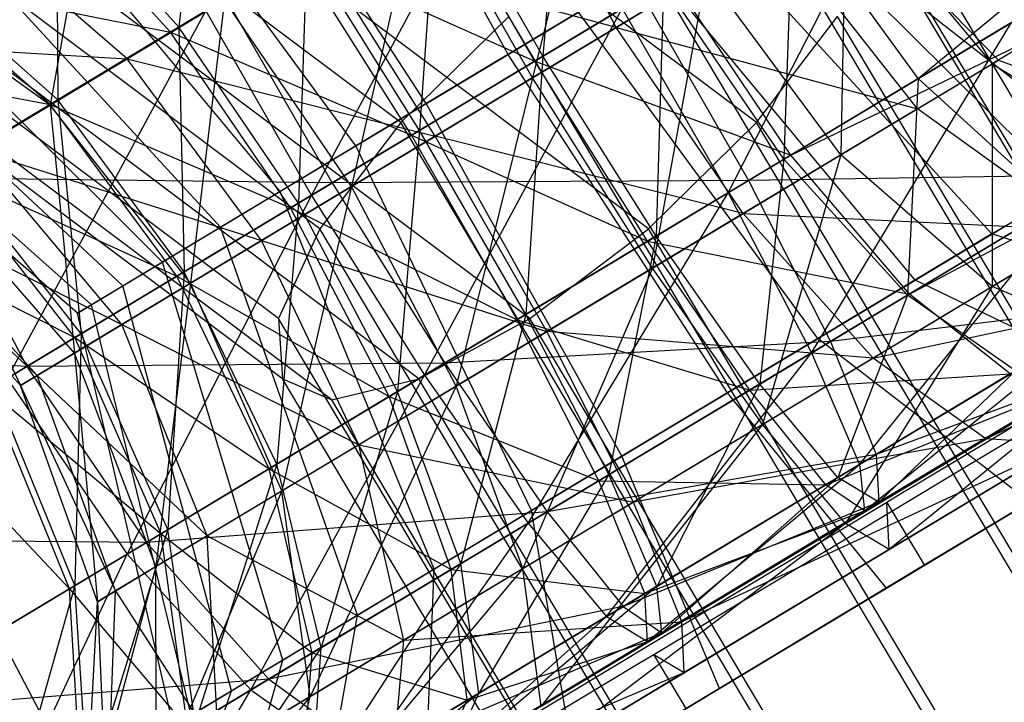
# Model space of a CAD drawing. Extents: x -3570 to 6580, y -3510 to 3510.
# Drawn here: x -1979 to -1964, y 18 to 28 of the extents above; entities that cross this region are included whole.
import ezdxf

# ---------------------------------------------------------------- set-up
doc = ezdxf.new("R2010")
doc.units = 0

msp = doc.modelspace()

# ---------------------------------------------------------------- linework, layer by layer
at = {"color": 0}
for p, q in [((-1964.8897, 27.19166, 444.618481), (-1948.147982, 41.045935, 457.839928)), ((-1965.026839, 23.892152, 468.092697), (-1933.164452, 40.887404, 459.181241)), ((-1945.123795, 39.068214, 458.005323), (-1966.843505, 26.017696, 466.305278)), ((-1964.8897, 27.19166, 444.618481), (-1945.123795, 39.068214, 458.005323)), ((-1966.843505, 26.017696, 466.305278), (-1939.862279, 39.012546, 458.47633)), ((-1939.862279, 39.012546, 458.47633), (-1965.026839, 23.892152, 468.092697)), ((-1972.813182, 26.516504, 467.006026), (-1983.653056, 34.645482, 461.482834)), ((-1967.365296, 26.516504, 456.313947), (-1978.20517, 34.645482, 450.790755)), ((-1971.171855, 27.561787, 447.997172), (-1974.170865, 32.959964, 446.002836)), ((-1974.052462, 24.892916, 465.861989), (-1984.228618, 32.524162, 460.676978)), ((-1969.019271, 24.892916, 455.983797), (-1979.195427, 32.524162, 450.798786)), ((-1972.426232, 26.808081, 461.920478), (-1975.78459, 31.99034, 463.914815)), ((-1969.625276, 31.92581, 447.029974), (-1970.795736, 27.204465, 446.680744)), ((-1970.298115, 31.531628, 443.605633), (-1970.637647, 27.532781, 443.78263)), ((-1975.817732, 31.432214, 441.277068), (-1976.213949, 27.977037, 443.560461)), ((-1973.503184, 26.160983, 448.247087), (-1977.170061, 31.157865, 446.324345)), ((-1974.181959, 25.403143, 483.123697), (-1971.149645, 31.019977, 482.512606)), ((-1969.515136, 27.973927, 462.939733), (-1971.118954, 31.028317, 463.609475)), ((-1967.799004, 25.443574, 482.512606), (-1965.000756, 30.919767, 482.1688)), ((-1957.90717, 16.646729, 467.86706), (-1966.309018, 30.759145, 463.586105)), ((-1974.688377, 23.516504, 464.078235), (-1984.301859, 30.725794, 459.179921)), ((-1970.83614, 23.516504, 456.517794), (-1980.449622, 30.725794, 451.61948)), ((-1977.499908, 30.600601, 444.400914), (-1978.182257, 26.784257, 447.94727)), ((-1972.254715, 30.355984, 443.136037), (-1972.525934, 26.398184, 443.768212)), ((-1970.637647, 27.532781, 443.78263), (-1972.254715, 30.355984, 443.136037)), ((-1959.325544, 16.471949, 469.721337), (-1967.639178, 30.436193, 465.485329)), ((-1957.240728, 16.471949, 465.629655), (-1965.554362, 30.436193, 461.393647)), ((-1974.662078, 25.464649, 461.110545), (-1978.660948, 30.26205, 462.872856)), ((-1972.50702, 30.194283, 445.986064), (-1973.567913, 25.538773, 446.977917)), ((-1970.795736, 27.204465, 446.680744), (-1972.50702, 30.194283, 445.986064)), ((-1970.76313, 27.457383, 466.149438), (-1972.387458, 30.276225, 466.796866)), ((-1976.213949, 27.977037, 443.560461), (-1978.084958, 30.069927, 441.785222)), ((-1978.084958, 30.069927, 441.785222), (-1978.064432, 26.865155, 444.438171)), ((-1961.872185, 25.949428, 459.305553), (-1967.067338, 30.028029, 459.058297)), ((-1965.996754, 30.087984, 449.720564), (-1966.077538, 26.021383, 447.029974)), ((-1965.996754, 30.087984, 449.720564), (-1963.75758, 27.415354, 449.28098)), ((-1976.34159, 27.900342, 466.312017), (-1978.232479, 29.981288, 468.080221)), ((-1967.136035, 29.986752, 450.553582), (-1962.621518, 25.499183, 449.291593)), ((-1966.813033, 29.830841, 445.19866), (-1966.947474, 25.955225, 443.605633)), ((-1964.8897, 27.19166, 444.618481), (-1966.813033, 29.830841, 445.19866)), ((-1975.575074, 24.916066, 449.518803), (-1979.835494, 29.556311, 447.960376)), ((-1974.624115, 22.596815, 461.926326), (-1983.861631, 29.524162, 457.219576)), ((-1972.539299, 22.596815, 457.834644), (-1981.776816, 29.524162, 453.127895)), ((-1977.005511, 27.491317, 462.887676), (-1979.322908, 29.505233, 464.635798)), ((-1967.051458, 29.454254, 461.427539), (-1969.515136, 27.973927, 462.939733)), ((-1961.279916, 15.974217, 470.910187), (-1969.342338, 29.516504, 466.802178)), ((-1963.762593, 24.813556, 461.957274), (-1968.023014, 29.453801, 460.398847)), ((-1964.900792, 26.728443, 461.97038), (-1967.051458, 29.454254, 461.427539)), ((-1957.427679, 15.974217, 463.349746), (-1965.4901, 29.516504, 459.241737)), ((-1973.869459, 22.273864, 459.733868), (-1982.974954, 29.102205, 455.094387)), ((-1974.123767, 29.222844, 463.931586), (-1977.005511, 27.491317, 462.887676)), ((-1976.213949, 27.977037, 443.560461), (-1974.252248, 29.155746, 443.120785)), ((-1974.252248, 29.155746, 443.120785), (-1974.380349, 25.283939, 444.183842)), ((-1972.525934, 26.398184, 443.768212), (-1974.252248, 29.155746, 443.120785)), ((-1972.287313, 26.308235, 463.236907), (-1974.123767, 29.222844, 463.931586)), ((-1969.515136, 27.973927, 462.939733), (-1974.123767, 29.222844, 463.931586)), ((-1974.38499, 29.075986, 466.781613), (-1976.34159, 27.900342, 466.312017)), ((-1972.651417, 26.322786, 466.13502), (-1974.38499, 29.075986, 466.781613)), ((-1974.38499, 29.075986, 466.781613), (-1970.76313, 27.457383, 466.149438)), ((-1976.462052, 24.383115, 459.364068), (-1980.976569, 28.870684, 460.626058)), ((-1971.171855, 27.561787, 447.997172), (-1968.936009, 28.905218, 448.807105)), ((-1970.795736, 27.204465, 446.680744), (-1968.137099, 28.801935, 447.643833)), ((-1968.137099, 28.801935, 447.643833), (-1968.959283, 24.289856, 445.986064)), ((-1964.937139, 24.107818, 447.044794), (-1968.936009, 28.905218, 448.807105)), ((-1966.077538, 26.021383, 447.029974), (-1968.137099, 28.801935, 447.643833)), ((-1978.182067, 26.794472, 465.406125), (-1980.359601, 28.703184, 467.033241)), ((-1980.359601, 28.703184, 467.033241), (-1976.34159, 27.900342, 466.312017)), ((-1978.064432, 26.865155, 444.438171), (-1980.223645, 28.784875, 442.79963)), ((-1968.658022, 28.72226, 465.67762), (-1970.76313, 27.457383, 466.149438)), ((-1966.843505, 26.017696, 466.305278), (-1968.658022, 28.72226, 465.67762)), ((-1978.182257, 26.784257, 447.94727), (-1980.759097, 28.642283, 446.40139)), ((-1970.637647, 27.532781, 443.78263), (-1968.788055, 28.644128, 444.226544)), ((-1968.788055, 28.644128, 444.226544), (-1968.904074, 24.779581, 443.136037)), ((-1966.947474, 25.955225, 443.605633), (-1968.788055, 28.644128, 444.226544)), ((-1964.727666, 28.562101, 460.195236), (-1963.661725, 27.47295, 460.23231)), ((-1977.072097, 24.016564, 451.618714), (-1981.761376, 28.399125, 450.661857)), ((-1980.056043, 25.668474, 428.42842), (-1975.49006, 28.411993, 427.405045)), ((-1978.182257, 26.784257, 447.94727), (-1975.511832, 28.38881, 446.308176)), ((-1975.511832, 28.38881, 446.308176), (-1976.031591, 24.058446, 448.490111)), ((-1973.567913, 25.538773, 446.977917), (-1975.511832, 28.38881, 446.308176)), ((-1975.49006, 28.411993, 427.405045), (-1973.865733, 25.593151, 426.757617)), ((-1973.865733, 25.593151, 426.757617), (-1969.107105, 28.452424, 426.793953)), ((-1969.107105, 28.452424, 426.793953), (-1967.490037, 25.62922, 427.440546)), ((-1967.490037, 25.62922, 427.440546), (-1962.935928, 28.365605, 428.533559)), ((-1975.799027, 28.226347, 482.477104), (-1980.353136, 25.489962, 481.384091)), ((-1978.843075, 22.602462, 482.005002), (-1975.799027, 28.226347, 482.477104)), ((-1975.799027, 28.226347, 482.477104), (-1974.181959, 25.403143, 483.123697)), ((-1969.423331, 28.262416, 483.160033), (-1974.181959, 25.403143, 483.123697)), ((-1972.448386, 22.649944, 482.477104), (-1969.423331, 28.262416, 483.160033)), ((-1970.094903, 28.208885, 461.670563), (-1972.426232, 26.808081, 461.920478)), ((-1966.428026, 23.212002, 463.593305), (-1970.094903, 28.208885, 461.670563)), ((-1969.423331, 28.262416, 483.160033), (-1967.799004, 25.443574, 482.512606)), ((-1971.159206, 28.140093, 467.336176), (-1972.813182, 26.516504, 467.006026)), ((-1963.472751, 15.229308, 471.252621), (-1971.159206, 28.140093, 467.336176)), ((-1963.464632, 28.047927, 481.541142), (-1967.799004, 25.443574, 482.512606)), ((-1967.365296, 26.516504, 456.313947), (-1966.126016, 28.140093, 457.457984)), ((-1966.523952, 22.992596, 480.668889), (-1963.464632, 28.047927, 481.541142)), ((-1958.439561, 15.229308, 461.374428), (-1966.126016, 28.140093, 457.457984)), ((-1977.552126, 23.728133, 456.946933), (-1982.378921, 28.028066, 457.516475)), ((-1976.34159, 27.900342, 466.312017), (-1978.182067, 26.794472, 465.406125)), ((-1978.064432, 26.865155, 444.438171), (-1976.213949, 27.977037, 443.560461)), ((-1974.50101, 25.211439, 465.691107), (-1976.34159, 27.900342, 466.312017)), ((-1976.34159, 27.900342, 466.312017), (-1972.651417, 26.322786, 466.13502)), ((-1974.380349, 25.283939, 444.183842), (-1976.213949, 27.977037, 443.560461)), ((-1976.213949, 27.977037, 443.560461), (-1976.129628, 24.232866, 445.01355)), ((-1969.515136, 27.973927, 462.939733), (-1972.287313, 26.308235, 463.236907)), ((-1967.571217, 25.12389, 463.609475), (-1969.515136, 27.973927, 462.939733)), ((-1969.515136, 27.973927, 462.939733), (-1964.900792, 26.728443, 461.97038)), ((-1962.85534, 27.957475, 451.281613), (-1963.75758, 27.415354, 449.28098)), ((-1977.766345, 23.599417, 454.227126), (-1982.654509, 27.862476, 454.017513)), ((-1982.15436, 27.803924, 461.8885), (-1977.005511, 27.491317, 462.887676)), ((-1982.270769, 27.554839, 465.522247), (-1978.182067, 26.794472, 465.406125)), ((-1977.005511, 27.491317, 462.887676), (-1979.325469, 26.097346, 460.63667)), ((-1974.94595, 24.710765, 462.273817), (-1977.005511, 27.491317, 462.887676)), ((-1977.005511, 27.491317, 462.887676), (-1972.287313, 26.308235, 463.236907)), ((-1973.503184, 26.160983, 448.247087), (-1971.171855, 27.561787, 447.997172)), ((-1970.76313, 27.457383, 466.149438), (-1972.651417, 26.322786, 466.13502)), ((-1972.525934, 26.398184, 443.768212), (-1970.637647, 27.532781, 443.78263)), ((-1967.813498, 22.379527, 446.002836), (-1971.171855, 27.561787, 447.997172)), ((-1970.637647, 27.532781, 443.78263), (-1970.901607, 23.579342, 443.120785)), ((-1969.036817, 24.699821, 466.796866), (-1970.76313, 27.457383, 466.149438)), ((-1970.76313, 27.457383, 466.149438), (-1966.843505, 26.017696, 466.305278)), ((-1968.904074, 24.779581, 443.136037), (-1970.637647, 27.532781, 443.78263)), ((-1964.900792, 26.728443, 461.97038), (-1963.661725, 27.47295, 460.23231)), ((-1963.661725, 27.47295, 460.23231), (-1960.620618, 26.343916, 460.445172)), ((-1966.077538, 26.021383, 447.029974), (-1963.75758, 27.415354, 449.28098)), ((-1963.75758, 27.415354, 449.28098), (-1963.760142, 24.007467, 445.281852)), ((-1963.75758, 27.415354, 449.28098), (-1960.928689, 25.708776, 448.029151)), ((-1973.567913, 25.538773, 446.977917), (-1970.795736, 27.204465, 446.680744)), ((-1970.795736, 27.204465, 446.680744), (-1971.964095, 22.484383, 446.308176)), ((-1968.959283, 24.289856, 445.986064), (-1970.795736, 27.204465, 446.680744)), ((-1966.947474, 25.955225, 443.605633), (-1964.8897, 27.19166, 444.618481)), ((-1964.8897, 27.19166, 444.618481), (-1965.056585, 23.874279, 441.837429)), ((-1962.763151, 25.252313, 442.96627), (-1964.8897, 27.19166, 444.618481)), ((-1979.732583, 25.862828, 445.720183), (-1978.064432, 26.865155, 444.438171)), ((-1976.129628, 24.232866, 445.01355), (-1978.064432, 26.865155, 444.438171)), ((-1978.064432, 26.865155, 444.438171), (-1977.706547, 23.285357, 446.225448)), ((-1980.111745, 25.624903, 450.65381), (-1978.182257, 26.784257, 447.94727)), ((-1978.182067, 26.794472, 465.406125), (-1979.835691, 25.800875, 464.098749)), ((-1976.031591, 24.058446, 448.490111), (-1978.182257, 26.784257, 447.94727)), ((-1978.182257, 26.784257, 447.94727), (-1977.811697, 22.988851, 450.987109)), ((-1976.24083, 24.166049, 464.834758), (-1978.182067, 26.794472, 465.406125)), ((-1978.182067, 26.794472, 465.406125), (-1974.50101, 25.211439, 465.691107)), ((-1972.426232, 26.808081, 461.920478), (-1974.662078, 25.464649, 461.110545)), ((-1969.427222, 21.409904, 463.914815), (-1972.426232, 26.808081, 461.920478)), ((-1964.900792, 26.728443, 461.97038), (-1967.571217, 25.12389, 463.609475)), ((-1962.323952, 24.870417, 463.51626), (-1964.900792, 26.728443, 461.97038)), ((-1974.380349, 25.283939, 444.183842), (-1972.525934, 26.398184, 443.768212)), ((-1972.813182, 26.516504, 467.006026), (-1974.052462, 24.892916, 465.861989)), ((-1972.525934, 26.398184, 443.768212), (-1972.863308, 22.400633, 443.560461)), ((-1965.570209, 14.350629, 470.696504), (-1972.813182, 26.516504, 467.006026)), ((-1970.901607, 23.579342, 443.120785), (-1972.525934, 26.398184, 443.768212)), ((-1969.019271, 24.892916, 455.983797), (-1967.365296, 26.516504, 456.313947)), ((-1960.122323, 14.350629, 460.004426), (-1967.365296, 26.516504, 456.313947)), ((-1972.287313, 26.308235, 463.236907), (-1974.94595, 24.710765, 462.273817)), ((-1972.651417, 26.322786, 466.13502), (-1974.50101, 25.211439, 465.691107)), ((-1971.034349, 23.499583, 466.781613), (-1972.651417, 26.322786, 466.13502)), ((-1972.651417, 26.322786, 466.13502), (-1969.036817, 24.699821, 466.796866)), ((-1970.576029, 23.318417, 463.931586), (-1972.287313, 26.308235, 463.236907)), ((-1967.571217, 25.12389, 463.609475), (-1972.287313, 26.308235, 463.236907)), ((-1977.086295, 23.424716, 460.197086), (-1979.325469, 26.097346, 460.63667)), ((-1979.325469, 26.097346, 460.63667), (-1974.94595, 24.710765, 462.273817)), ((-1975.575074, 24.916066, 449.518803), (-1973.503184, 26.160983, 448.247087)), ((-1970.812693, 20.577429, 446.324345), (-1973.503184, 26.160983, 448.247087)), ((-1966.843505, 26.017696, 466.305278), (-1969.036817, 24.699821, 466.796866)), ((-1968.959283, 24.289856, 445.986064), (-1966.077538, 26.021383, 447.029974)), ((-1968.904074, 24.779581, 443.136037), (-1966.947474, 25.955225, 443.605633)), ((-1966.947474, 25.955225, 443.605633), (-1967.317916, 22.515535, 441.294696)), ((-1966.077538, 26.021383, 447.029974), (-1967.277242, 21.89418, 444.007785)), ((-1965.056585, 23.874279, 441.837429), (-1966.947474, 25.955225, 443.605633)), ((-1965.026839, 23.892152, 468.092697), (-1966.843505, 26.017696, 466.305278)), ((-1963.760142, 24.007467, 445.281852), (-1966.077538, 26.021383, 447.029974)), ((-1963.762593, 24.813556, 461.957274), (-1961.872185, 25.949428, 459.305553)), ((-1977.804016, 23.226792, 463.598882), (-1979.835691, 25.800875, 464.098749)), ((-1979.835691, 25.800875, 464.098749), (-1976.24083, 24.166049, 464.834758)), ((-1977.706547, 23.285357, 446.225448), (-1979.732583, 25.862828, 445.720183)), ((-1980.056043, 25.668474, 428.42842), (-1978.539001, 22.785168, 427.805039)), ((-1973.865733, 25.593151, 426.757617), (-1980.056043, 25.668474, 428.42842)), ((-1967.490037, 25.62922, 427.440546), (-1973.865733, 25.593151, 426.757617)), ((-1972.139419, 22.835589, 427.405045), (-1967.490037, 25.62922, 427.440546)), ((-1961.986281, 25.719104, 430.301763), (-1967.490037, 25.62922, 427.440546)), ((-1967.490037, 25.62922, 427.440546), (-1966.235659, 23.16582, 429.281887)), ((-1966.235659, 23.16582, 429.281887), (-1961.986281, 25.719104, 430.301763)), ((-1963.760142, 24.007467, 445.281852), (-1960.928689, 25.708776, 448.029151)), ((-1977.811697, 22.988851, 450.987109), (-1980.111745, 25.624903, 450.65381)), ((-1980.111745, 25.624903, 450.65381), (-1978.637225, 22.492823, 454.088764)), ((-1978.539001, 22.785168, 427.805039), (-1973.865733, 25.593151, 426.757617)), ((-1976.031591, 24.058446, 448.490111), (-1973.567913, 25.538773, 446.977917)), ((-1973.567913, 25.538773, 446.977917), (-1974.634519, 20.87983, 447.94727)), ((-1973.865733, 25.593151, 426.757617), (-1972.139419, 22.835589, 427.405045)), ((-1971.964095, 22.484383, 446.308176), (-1973.567913, 25.538773, 446.977917)), ((-1964.937139, 24.107818, 447.044794), (-1962.621518, 25.499183, 449.291593)), ((-1974.181959, 25.403143, 483.123697), (-1978.843075, 22.602462, 482.005002)), ((-1977.002495, 19.913559, 481.384091), (-1974.181959, 25.403143, 483.123697)), ((-1974.662078, 25.464649, 461.110545), (-1976.462052, 24.383115, 459.364068)), ((-1972.30358, 19.681613, 462.872856), (-1974.662078, 25.464649, 461.110545)), ((-1974.181959, 25.403143, 483.123697), (-1972.448386, 22.649944, 482.477104)), ((-1967.799004, 25.443574, 482.512606), (-1972.448386, 22.649944, 482.477104)), ((-1970.862228, 20.385897, 480.635763), (-1967.799004, 25.443574, 482.512606)), ((-1967.799004, 25.443574, 482.512606), (-1966.523952, 22.992596, 480.668889)), ((-1962.440762, 25.446024, 479.753722), (-1966.523952, 22.992596, 480.668889)), ((-1965.79229, 21.282621, 477.909572), (-1962.440762, 25.446024, 479.753722)), ((-1978.382498, 22.645878, 457.322878), (-1980.730447, 25.25315, 457.521264)), ((-1980.730447, 25.25315, 457.521264), (-1977.086295, 23.424716, 460.197086)), ((-1974.50101, 25.211439, 465.691107), (-1976.24083, 24.166049, 464.834758)), ((-1976.129628, 24.232866, 445.01355), (-1974.380349, 25.283939, 444.183842)), ((-1974.380349, 25.283939, 444.183842), (-1974.71379, 21.288751, 444.438171)), ((-1972.990949, 22.323939, 466.312017), (-1974.50101, 25.211439, 465.691107)), ((-1974.50101, 25.211439, 465.691107), (-1971.034349, 23.499583, 466.781613)), ((-1972.863308, 22.400633, 443.560461), (-1974.380349, 25.283939, 444.183842)), ((-1965.056585, 23.874279, 441.837429), (-1962.763151, 25.252313, 442.96627)), ((-1978.637225, 22.492823, 454.088764), (-1981.006551, 25.08725, 454.01575)), ((-1981.006551, 25.08725, 454.01575), (-1978.382498, 22.645878, 457.322878)), ((-1967.571217, 25.12389, 463.609475), (-1970.576029, 23.318417, 463.931586)), ((-1965.583141, 22.912099, 465.516736), (-1967.571217, 25.12389, 463.609475)), ((-1967.571217, 25.12389, 463.609475), (-1962.323952, 24.870417, 463.51626)), ((-1981.238915, 24.957733, 462.44013), (-1977.804016, 23.226792, 463.598882)), ((-1977.072097, 24.016564, 451.618714), (-1975.575074, 24.916066, 449.518803)), ((-1973.478126, 18.975875, 447.960376), (-1975.575074, 24.916066, 449.518803)), ((-1974.052462, 24.892916, 465.861989), (-1974.688377, 23.516504, 464.078235)), ((-1967.252971, 13.471949, 469.326502), (-1974.052462, 24.892916, 465.861989)), ((-1970.83614, 23.516504, 456.517794), (-1969.019271, 24.892916, 455.983797)), ((-1962.219781, 13.471949, 459.44831), (-1969.019271, 24.892916, 455.983797)), ((-1970.901607, 23.579342, 443.120785), (-1968.904074, 24.779581, 443.136037)), ((-1968.904074, 24.779581, 443.136037), (-1969.626554, 21.128365, 441.277068)), ((-1967.317916, 22.515535, 441.294696), (-1968.904074, 24.779581, 443.136037)), ((-1963.762593, 24.813556, 461.957274), (-1966.428026, 23.212002, 463.593305)), ((-1962.323952, 24.870417, 463.51626), (-1965.583141, 22.912099, 465.516736)), ((-1958.966036, 23.245672, 466.037291), (-1963.762593, 24.813556, 461.957274)), ((-1974.94595, 24.710765, 462.273817), (-1977.086295, 23.424716, 460.197086)), ((-1973.457774, 21.58689, 462.887676), (-1974.94595, 24.710765, 462.273817)), ((-1974.94595, 24.710765, 462.273817), (-1970.576029, 23.318417, 463.931586)), ((-1969.036817, 24.699821, 466.796866), (-1971.034349, 23.499583, 466.781613)), ((-1967.471332, 22.423353, 468.640582), (-1969.036817, 24.699821, 466.796866)), ((-1969.036817, 24.699821, 466.796866), (-1965.026839, 23.892152, 468.092697)), ((-1958.872681, 24.608783, 436.676447), (-1964.958735, 20.951912, 434.471778)), ((-1963.853575, 21.675277, 468.371154), (-1957.466107, 24.714014, 468.558879)), ((-1976.462052, 24.383115, 459.364068), (-1977.552126, 23.728133, 456.946933)), ((-1974.619202, 18.290248, 460.626058), (-1976.462052, 24.383115, 459.364068)), ((-1971.964095, 22.484383, 446.308176), (-1968.959283, 24.289856, 445.986064)), ((-1968.959283, 24.289856, 445.986064), (-1970.944544, 19.690643, 444.400914)), ((-1967.277242, 21.89418, 444.007785), (-1968.959283, 24.289856, 445.986064)), ((-1976.24083, 24.166049, 464.834758), (-1977.804016, 23.226792, 463.598882)), ((-1977.706547, 23.285357, 446.225448), (-1976.129628, 24.232866, 445.01355)), ((-1976.129628, 24.232866, 445.01355), (-1976.381942, 20.286425, 445.720183)), ((-1974.831425, 21.218069, 465.406125), (-1976.24083, 24.166049, 464.834758)), ((-1976.24083, 24.166049, 464.834758), (-1972.990949, 22.323939, 466.312017)), ((-1974.71379, 21.288751, 444.438171), (-1976.129628, 24.232866, 445.01355)), ((-1965.583141, 22.912099, 465.516736), (-1959.713238, 24.163043, 465.829834)), ((-1959.713238, 24.163043, 465.829834), (-1963.853575, 21.675277, 468.371154)), ((-1977.811697, 22.988851, 450.987109), (-1976.031591, 24.058446, 448.490111)), ((-1977.766345, 23.599417, 454.227126), (-1977.072097, 24.016564, 451.618714)), ((-1975.404008, 17.818688, 450.661857), (-1977.072097, 24.016564, 451.618714)), ((-1976.031591, 24.058446, 448.490111), (-1976.564007, 19.720476, 450.65381)), ((-1974.634519, 20.87983, 447.94727), (-1976.031591, 24.058446, 448.490111)), ((-1967.813498, 22.379527, 446.002836), (-1964.937139, 24.107818, 447.044794)), ((-1967.277242, 21.89418, 444.007785), (-1963.760142, 24.007467, 445.281852)), ((-1963.760142, 24.007467, 445.281852), (-1966.005691, 20.382156, 441.047081)), ((-1960.825329, 22.128496, 442.431005), (-1964.937139, 24.107818, 447.044794)), ((-1961.537713, 23.066788, 442.665603), (-1963.760142, 24.007467, 445.281852)), ((-1965.026839, 23.892152, 468.092697), (-1967.471332, 22.423353, 468.640582)), ((-1967.317916, 22.515535, 441.294696), (-1965.056585, 23.874279, 441.837429)), ((-1965.056585, 23.874279, 441.837429), (-1966.120651, 21.085322, 438.538934)), ((-1963.403258, 22.718096, 439.191125), (-1965.056585, 23.874279, 441.837429)), ((-1963.484595, 22.669224, 470.767759), (-1965.026839, 23.892152, 468.092697)), ((-1977.552126, 23.728133, 456.946933), (-1977.766345, 23.599417, 454.227126)), ((-1976.021554, 17.44763, 457.516475), (-1977.552126, 23.728133, 456.946933)), ((-1961.741622, 23.716508, 432.948067), (-1966.235659, 23.16582, 429.281887)), ((-1965.534938, 21.437254, 432.037649), (-1961.741622, 23.716508, 432.948067)), ((-1976.297141, 17.28204, 454.017513), (-1977.766345, 23.599417, 454.227126)), ((-1972.863308, 22.400633, 443.560461), (-1970.901607, 23.579342, 443.120785)), ((-1970.901607, 23.579342, 443.120785), (-1971.893781, 19.766078, 441.785222)), ((-1969.626554, 21.128365, 441.277068), (-1970.901607, 23.579342, 443.120785)), ((-1964.79794, 19.746871, 434.32186), (-1958.298033, 23.652408, 436.676447)), ((-1958.284988, 23.654888, 436.686809), (-1964.797136, 19.741994, 434.327788)), ((-1977.086295, 23.424716, 460.197086), (-1978.382498, 22.645878, 457.322878)), ((-1975.777731, 20.192919, 460.63667), (-1977.086295, 23.424716, 460.197086)), ((-1977.086295, 23.424716, 460.197086), (-1973.457774, 21.58689, 462.887676)), ((-1968.264853, 12.72704, 467.351184), (-1974.688377, 23.516504, 464.078235)), ((-1974.688377, 23.516504, 464.078235), (-1974.624115, 22.596815, 461.926326)), ((-1971.034349, 23.499583, 466.781613), (-1972.990949, 22.323939, 466.312017)), ((-1972.539299, 22.596815, 457.834644), (-1970.83614, 23.516504, 456.517794)), ((-1969.779971, 21.036183, 468.622954), (-1971.034349, 23.499583, 466.781613)), ((-1971.034349, 23.499583, 466.781613), (-1967.471332, 22.423353, 468.640582)), ((-1964.412616, 12.72704, 459.790743), (-1970.83614, 23.516504, 456.517794)), ((-1962.08502, 23.510174, 477.078661), (-1965.79229, 21.282621, 477.909572)), ((-1965.715407, 20.573977, 474.654736), (-1962.08502, 23.510174, 477.078661)), ((-1977.804016, 23.226792, 463.598882), (-1979.130497, 22.429762, 462.030974)), ((-1979.050507, 22.477825, 447.772965), (-1977.706547, 23.285357, 446.225448)), ((-1976.485049, 20.224471, 464.098749), (-1977.804016, 23.226792, 463.598882)), ((-1977.804016, 23.226792, 463.598882), (-1974.831425, 21.218069, 465.406125)), ((-1977.706547, 23.285357, 446.225448), (-1977.803655, 19.432173, 447.357231)), ((-1976.381942, 20.286425, 445.720183), (-1977.706547, 23.285357, 446.225448)), ((-1970.576029, 23.318417, 463.931586), (-1973.457774, 21.58689, 462.887676)), ((-1969.250443, 20.708562, 465.909865), (-1970.576029, 23.318417, 463.931586)), ((-1965.583141, 22.912099, 465.516736), (-1970.576029, 23.318417, 463.931586)), ((-1965.33821, 19.983977, 437.554692), (-1959.748596, 23.342556, 439.579526)), ((-1978.539001, 22.785168, 427.805039), (-1984.363157, 23.080499, 430.471343)), ((-1966.235659, 23.16582, 429.281887), (-1972.139419, 22.835589, 427.405045)), ((-1970.573935, 20.559121, 429.248761), (-1966.235659, 23.16582, 429.281887)), ((-1966.428026, 23.212002, 463.593305), (-1969.427222, 21.409904, 463.914815)), ((-1963.185386, 20.710431, 468.627109), (-1966.428026, 23.212002, 463.593305)), ((-1966.235659, 23.16582, 429.281887), (-1965.534938, 21.437254, 432.037649)), ((-1966.005691, 20.382156, 441.047081), (-1961.537713, 23.066788, 442.665603)), ((-1961.537713, 23.066788, 442.665603), (-1965.33821, 19.983977, 437.554692)), ((-1978.637225, 22.492823, 454.088764), (-1977.811697, 22.988851, 450.987109)), ((-1976.564007, 19.720476, 450.65381), (-1977.811697, 22.988851, 450.987109)), ((-1977.811697, 22.988851, 450.987109), (-1977.458813, 19.182823, 454.01575)), ((-1966.523952, 22.992596, 480.668889), (-1970.862228, 20.385897, 480.635763)), ((-1969.664963, 18.955684, 477.880001), (-1966.523952, 22.992596, 480.668889)), ((-1966.523952, 22.992596, 480.668889), (-1965.79229, 21.282621, 477.909572)), ((-1982.947319, 20.136384, 429.895964), (-1978.539001, 22.785168, 427.805039)), ((-1972.139419, 22.835589, 427.405045), (-1978.539001, 22.785168, 427.805039)), ((-1978.539001, 22.785168, 427.805039), (-1976.705402, 20.092071, 428.42842)), ((-1976.705402, 20.092071, 428.42842), (-1972.139419, 22.835589, 427.405045)), ((-1972.139419, 22.835589, 427.405045), (-1970.573935, 20.559121, 429.248761)), ((-1965.583141, 22.912099, 465.516736), (-1969.250443, 20.708562, 465.909865)), ((-1963.853575, 21.675277, 468.371154), (-1965.583141, 22.912099, 465.516736)), ((-1978.382498, 22.645878, 457.322878), (-1978.637225, 22.492823, 454.088764)), ((-1977.18271, 19.348723, 457.521264), (-1978.382498, 22.645878, 457.322878)), ((-1978.382498, 22.645878, 457.322878), (-1975.777731, 20.192919, 460.63667)), ((-1972.448386, 22.649944, 482.477104), (-1977.002495, 19.913559, 481.384091)), ((-1975.111606, 17.832613, 479.615887), (-1972.448386, 22.649944, 482.477104)), ((-1972.448386, 22.649944, 482.477104), (-1970.862228, 20.385897, 480.635763)), ((-1967.471332, 22.423353, 468.640582), (-1963.484595, 22.669224, 470.767759)), ((-1963.484595, 22.669224, 470.767759), (-1966.305009, 20.974549, 471.399899)), ((-1966.120651, 21.085322, 438.538934), (-1963.403258, 22.718096, 439.191125)), ((-1962.239198, 22.662694, 436.069596), (-1965.534938, 21.437254, 432.037649)), ((-1963.403258, 22.718096, 439.191125), (-1965.494553, 20.70668, 435.288292)), ((-1965.494553, 20.70668, 435.288292), (-1962.239198, 22.662694, 436.069596)), ((-1977.803655, 19.432173, 447.357231), (-1979.050507, 22.477825, 447.772965)), ((-1978.843075, 22.602462, 482.005002), (-1977.002495, 19.913559, 481.384091)), ((-1977.458813, 19.182823, 454.01575), (-1978.637225, 22.492823, 454.088764)), ((-1978.637225, 22.492823, 454.088764), (-1977.18271, 19.348723, 457.521264)), ((-1974.634519, 20.87983, 447.94727), (-1971.964095, 22.484383, 446.308176)), ((-1968.451804, 12.229308, 465.071275), (-1974.624115, 22.596815, 461.926326)), ((-1974.624115, 22.596815, 461.926326), (-1973.869459, 22.273864, 459.733868)), ((-1971.964095, 22.484383, 446.308176), (-1974.203733, 17.732325, 446.40139)), ((-1973.869459, 22.273864, 459.733868), (-1972.539299, 22.596815, 457.834644)), ((-1966.366988, 12.229308, 460.979594), (-1972.539299, 22.596815, 457.834644)), ((-1970.944544, 19.690643, 444.400914), (-1971.964095, 22.484383, 446.308176)), ((-1969.626554, 21.128365, 441.277068), (-1967.317916, 22.515535, 441.294696)), ((-1967.317916, 22.515535, 441.294696), (-1968.894892, 19.41839, 438.517751)), ((-1966.120651, 21.085322, 438.538934), (-1967.317916, 22.515535, 441.294696)), ((-1966.305009, 20.974549, 471.399899), (-1962.451566, 22.535091, 473.92321)), ((-1962.451566, 22.535091, 473.92321), (-1965.715407, 20.573977, 474.654736)), ((-1977.888274, 19.381329, 462.44013), (-1979.130497, 22.429762, 462.030974)), ((-1979.130497, 22.429762, 462.030974), (-1976.485049, 20.224471, 464.098749)), ((-1972.990949, 22.323939, 466.312017), (-1974.831425, 21.218069, 465.406125)), ((-1974.71379, 21.288751, 444.438171), (-1972.863308, 22.400633, 443.560461)), ((-1972.863308, 22.400633, 443.560461), (-1974.032467, 18.481025, 442.79963)), ((-1972.041302, 19.677438, 468.080221), (-1972.990949, 22.323939, 466.312017)), ((-1972.990949, 22.323939, 466.312017), (-1969.779971, 21.036183, 468.622954)), ((-1971.893781, 19.766078, 441.785222), (-1972.863308, 22.400633, 443.560461)), ((-1970.812693, 20.577429, 446.324345), (-1967.813498, 22.379527, 446.002836)), ((-1967.471332, 22.423353, 468.640582), (-1969.779971, 21.036183, 468.622954)), ((-1965.378572, 19.392632, 440.781596), (-1967.813498, 22.379527, 446.002836)), ((-1966.305009, 20.974549, 471.399899), (-1967.471332, 22.423353, 468.640582)), ((-1964.048308, 21.317813, 474.28017), (-1962.380347, 22.320025, 474.101367)), ((-1967.785362, 12.054528, 462.83387), (-1973.869459, 22.273864, 459.733868)), ((-1960.825329, 22.128496, 442.431005), (-1965.378572, 19.392632, 440.781596)), ((-1970.944544, 19.690643, 444.400914), (-1967.277242, 21.89418, 444.007785)), ((-1967.277242, 21.89418, 444.007785), (-1970.664477, 17.582875, 441.546496)), ((-1966.005691, 20.382156, 441.047081), (-1967.277242, 21.89418, 444.007785)), ((-1980.169297, 21.805588, 460.191288), (-1977.888274, 19.381329, 462.44013)), ((-1973.457774, 21.58689, 462.887676), (-1975.777731, 20.192919, 460.63667)), ((-1972.767543, 18.595274, 464.635798), (-1973.457774, 21.58689, 462.887676)), ((-1973.457774, 21.58689, 462.887676), (-1969.250443, 20.708562, 465.909865)), ((-1963.853575, 21.675277, 468.371154), (-1969.250443, 20.708562, 465.909865)), ((-1963.853575, 21.675277, 468.371154), (-1968.512362, 18.875996, 468.87057)), ((-1962.64583, 21.601722, 471.738171), (-1968.512362, 18.875996, 468.87057)), ((-1962.64583, 21.601722, 471.738171), (-1968.474154, 18.099712, 472.362958)), ((-1962.64583, 21.601722, 471.738171), (-1963.853575, 21.675277, 468.371154)), ((-1969.427222, 21.409904, 463.914815), (-1972.30358, 19.681613, 462.872856)), ((-1965.534938, 21.437254, 432.037649), (-1970.573935, 20.559121, 429.248761)), ((-1967.933079, 17.857729, 469.136055), (-1969.427222, 21.409904, 463.914815)), ((-1969.407611, 19.110317, 432.008078), (-1965.534938, 21.437254, 432.037649)), ((-1961.797775, 21.544192, 474.092199), (-1968.443773, 17.550874, 474.80464)), ((-1965.534938, 21.437254, 432.037649), (-1965.494553, 20.70668, 435.288292)), ((-1976.381942, 20.286425, 445.720183), (-1974.71379, 21.288751, 444.438171)), ((-1974.71379, 21.288751, 444.438171), (-1975.960425, 17.322591, 444.28131)), ((-1974.032467, 18.481025, 442.79963), (-1974.71379, 21.288751, 444.438171)), ((-1965.79229, 21.282621, 477.909572), (-1969.664963, 18.955684, 477.880001)), ((-1969.038865, 18.577043, 474.629359), (-1965.79229, 21.282621, 477.909572)), ((-1968.940818, 18.378096, 474.80464), (-1964.048308, 21.317813, 474.28017)), ((-1965.79229, 21.282621, 477.909572), (-1965.715407, 20.573977, 474.654736)), ((-1974.831425, 21.218069, 465.406125), (-1976.485049, 20.224471, 464.098749)), ((-1974.168423, 18.399335, 467.033241), (-1974.831425, 21.218069, 465.406125)), ((-1974.831425, 21.218069, 465.406125), (-1972.041302, 19.677438, 468.080221)), ((-1971.893781, 19.766078, 441.785222), (-1969.626554, 21.128365, 441.277068)), ((-1969.626554, 21.128365, 441.277068), (-1971.61937, 17.781358, 439.128389)), ((-1968.894892, 19.41839, 438.517751), (-1969.626554, 21.128365, 441.277068)), ((-1969.779971, 21.036183, 468.622954), (-1972.041302, 19.677438, 468.080221)), ((-1969.07925, 19.307616, 471.378716), (-1969.779971, 21.036183, 468.622954)), ((-1969.779971, 21.036183, 468.622954), (-1966.305009, 20.974549, 471.399899)), ((-1966.305009, 20.974549, 471.399899), (-1969.07925, 19.307616, 471.378716)), ((-1968.894892, 19.41839, 438.517751), (-1966.120651, 21.085322, 438.538934)), ((-1966.120651, 21.085322, 438.538934), (-1968.81801, 18.709746, 435.262915)), ((-1965.715407, 20.573977, 474.654736), (-1966.305009, 20.974549, 471.399899)), ((-1965.494553, 20.70668, 435.288292), (-1966.120651, 21.085322, 438.538934)), ((-1976.564007, 19.720476, 450.65381), (-1974.634519, 20.87983, 447.94727)), ((-1974.634519, 20.87983, 447.94727), (-1976.558627, 16.317361, 449.704658)), ((-1974.203733, 17.732325, 446.40139), (-1974.634519, 20.87983, 447.94727)), ((-1965.130811, 20.848519, 434.409444), (-1965.373583, 20.702647, 434.3215)), ((-1964.958735, 20.951912, 434.471778), (-1965.130811, 20.848519, 434.409444)), ((-1969.250443, 20.708562, 465.909865), (-1972.767543, 18.595274, 464.635798)), ((-1965.373583, 20.702647, 434.3215), (-1971.852079, 16.809974, 435.015985)), ((-1965.494553, 20.70668, 435.288292), (-1969.407611, 19.110317, 432.008078)), ((-1968.512362, 18.875996, 468.87057), (-1969.250443, 20.708562, 465.909865)), ((-1968.81801, 18.709746, 435.262915), (-1965.494553, 20.70668, 435.288292)), ((-1967.933079, 17.857729, 469.136055), (-1963.185386, 20.710431, 468.627109)), ((-1965.33821, 19.983977, 437.554692), (-1965.373583, 20.702647, 434.3215)), ((-1965.373583, 20.702647, 434.3215), (-1964.798935, 19.746272, 434.3215)), ((-1970.573935, 20.559121, 429.248761), (-1976.705402, 20.092071, 428.42842)), ((-1974.834392, 17.99918, 430.203659), (-1970.573935, 20.559121, 429.248761)), ((-1973.478126, 18.975875, 447.960376), (-1970.812693, 20.577429, 446.324345)), ((-1970.126264, 16.539931, 441.290542), (-1970.812693, 20.577429, 446.324345)), ((-1970.573935, 20.559121, 429.248761), (-1969.407611, 19.110317, 432.008078)), ((-1969.07925, 19.307616, 471.378716), (-1965.715407, 20.573977, 474.654736)), ((-1965.715407, 20.573977, 474.654736), (-1969.038865, 18.577043, 474.629359)), ((-1970.862228, 20.385897, 480.635763), (-1975.111606, 17.832613, 479.615887)), ((-1973.458279, 16.67643, 476.969583), (-1970.862228, 20.385897, 480.635763)), ((-1966.005691, 20.382156, 441.047081), (-1971.166534, 16.481967, 438.17948)), ((-1970.862228, 20.385897, 480.635763), (-1969.664963, 18.955684, 477.880001)), ((-1970.664477, 17.582875, 441.546496), (-1966.005691, 20.382156, 441.047081)), ((-1965.33821, 19.983977, 437.554692), (-1966.005691, 20.382156, 441.047081)), ((-1976.485049, 20.224471, 464.098749), (-1977.888274, 19.381329, 462.44013)), ((-1977.803655, 19.432173, 447.357231), (-1976.381942, 20.286425, 445.720183)), ((-1976.381942, 20.286425, 445.720183), (-1977.603563, 16.335294, 446.17332)), ((-1976.079591, 17.250989, 465.522247), (-1976.485049, 20.224471, 464.098749)), ((-1976.485049, 20.224471, 464.098749), (-1974.168423, 18.399335, 467.033241)), ((-1975.960425, 17.322591, 444.28131), (-1976.381942, 20.286425, 445.720183)), ((-1976.705402, 20.092071, 428.42842), (-1982.947319, 20.136384, 429.895964)), ((-1981.012516, 17.504095, 430.471343), (-1976.705402, 20.092071, 428.42842)), ((-1975.777731, 20.192919, 460.63667), (-1977.18271, 19.348723, 457.521264)), ((-1976.705402, 20.092071, 428.42842), (-1974.834392, 17.99918, 430.203659)), ((-1975.598996, 16.893966, 461.8885), (-1975.777731, 20.192919, 460.63667)), ((-1975.777731, 20.192919, 460.63667), (-1972.767543, 18.595274, 464.635798)), ((-1977.002495, 19.913559, 481.384091), (-1981.286319, 17.339578, 479.27557)), ((-1979.108784, 15.430866, 477.648454), (-1977.002495, 19.913559, 481.384091)), ((-1977.002495, 19.913559, 481.384091), (-1975.111606, 17.832613, 479.615887)), ((-1971.166534, 16.481967, 438.17948), (-1965.33821, 19.983977, 437.554692)), ((-1971.893781, 19.766078, 441.785222), (-1974.189383, 16.237139, 440.347382)), ((-1974.032467, 18.481025, 442.79963), (-1971.893781, 19.766078, 441.785222)), ((-1971.61937, 17.781358, 439.128389), (-1971.893781, 19.766078, 441.785222)), ((-1976.564007, 19.720476, 450.65381), (-1977.650716, 15.661168, 453.807824)), ((-1977.458813, 19.182823, 454.01575), (-1976.564007, 19.720476, 450.65381)), ((-1976.558627, 16.317361, 449.704658), (-1976.564007, 19.720476, 450.65381)), ((-1970.944544, 19.690643, 444.400914), (-1974.804815, 15.095109, 444.087817)), ((-1972.30358, 19.681613, 462.872856), (-1974.619202, 18.290248, 460.626058)), ((-1974.203733, 17.732325, 446.40139), (-1970.944544, 19.690643, 444.400914)), ((-1972.041302, 19.677438, 468.080221), (-1974.168423, 18.399335, 467.033241)), ((-1972.486321, 15.121865, 467.486646), (-1972.30358, 19.681613, 462.872856)), ((-1971.796643, 17.674842, 470.726526), (-1972.041302, 19.677438, 468.080221)), ((-1972.041302, 19.677438, 468.080221), (-1969.07925, 19.307616, 471.378716)), ((-1964.797136, 19.741994, 434.327788), (-1971.587391, 15.661997, 435.055694)), ((-1971.576426, 15.673945, 435.048037), (-1964.798935, 19.746272, 434.3215)), ((-1970.664477, 17.582875, 441.546496), (-1970.944544, 19.690643, 444.400914)), ((-1964.798935, 19.746272, 434.3215), (-1964.79794, 19.746871, 434.32186)), ((-1964.798935, 19.746272, 434.3215), (-1964.797136, 19.741994, 434.327788)), ((-1977.888274, 19.381329, 462.44013), (-1978.987173, 18.721044, 460.494009)), ((-1978.924295, 18.758825, 449.286404), (-1977.803655, 19.432173, 447.357231)), ((-1977.803655, 19.432173, 447.357231), (-1978.898737, 15.557075, 448.402952)), ((-1977.70136, 16.276532, 463.605307), (-1977.888274, 19.381329, 462.44013)), ((-1977.888274, 19.381329, 462.44013), (-1976.079591, 17.250989, 465.522247)), ((-1977.603563, 16.335294, 446.17332), (-1977.803655, 19.432173, 447.357231)), ((-1977.18271, 19.348723, 457.521264), (-1977.458813, 19.182823, 454.01575)), ((-1977.313738, 15.863645, 458.086221), (-1977.18271, 19.348723, 457.521264)), ((-1977.18271, 19.348723, 457.521264), (-1975.598996, 16.893966, 461.8885)), ((-1968.894892, 19.41839, 438.517751), (-1972.081852, 16.748632, 435.99444)), ((-1969.07925, 19.307616, 471.378716), (-1971.796643, 17.674842, 470.726526)), ((-1971.61937, 17.781358, 439.128389), (-1968.894892, 19.41839, 438.517751)), ((-1965.378572, 19.392632, 440.781596), (-1970.126264, 16.539931, 441.290542)), ((-1969.038865, 18.577043, 474.629359), (-1969.07925, 19.307616, 471.378716)), ((-1968.81801, 18.709746, 435.262915), (-1968.894892, 19.41839, 438.517751)), ((-1977.650716, 15.661168, 453.807824), (-1977.458813, 19.182823, 454.01575)), ((-1977.458813, 19.182823, 454.01575), (-1977.313738, 15.863645, 458.086221)), ((-1969.407611, 19.110317, 432.008078), (-1974.834392, 17.99918, 430.203659)), ((-1973.210817, 16.82512, 432.860492), (-1969.407611, 19.110317, 432.008078)), ((-1969.407611, 19.110317, 432.008078), (-1968.81801, 18.709746, 435.262915)), ((-1975.404008, 17.818688, 450.661857), (-1973.478126, 18.975875, 447.960376)), ((-1974.345614, 14.00469, 443.88036), (-1973.478126, 18.975875, 447.960376)), ((-1969.664963, 18.955684, 477.880001), (-1973.458279, 16.67643, 476.969583)), ((-1968.512362, 18.875996, 468.87057), (-1972.98034, 16.191364, 467.252048)), ((-1972.767543, 18.595274, 464.635798), (-1968.512362, 18.875996, 468.87057)), ((-1972.294219, 16.621028, 473.848054), (-1969.664963, 18.955684, 477.880001)), ((-1969.664963, 18.955684, 477.880001), (-1969.038865, 18.577043, 474.629359)), ((-1968.474154, 18.099712, 472.362958), (-1968.512362, 18.875996, 468.87057)), ((-1978.987173, 18.721044, 460.494009), (-1977.70136, 16.276532, 463.605307)), ((-1968.81801, 18.709746, 435.262915), (-1973.210817, 16.82512, 432.860492)), ((-1972.081852, 16.748632, 435.99444), (-1968.81801, 18.709746, 435.262915)), ((-1972.767543, 18.595274, 464.635798), (-1975.598996, 16.893966, 461.8885)), ((-1972.98034, 16.191364, 467.252048), (-1972.767543, 18.595274, 464.635798)), ((-1969.038865, 18.577043, 474.629359), (-1972.294219, 16.621028, 473.848054)), ((-1971.796643, 17.674842, 470.726526), (-1969.038865, 18.577043, 474.629359)), ((-1974.032467, 18.481025, 442.79963), (-1976.506168, 14.845074, 442.127884)), ((-1974.168423, 18.399335, 467.033241), (-1976.079591, 17.250989, 465.522247)), ((-1975.960425, 17.322591, 444.28131), (-1974.032467, 18.481025, 442.79963)), ((-1974.352759, 16.138973, 469.468391), (-1974.168423, 18.399335, 467.033241)), ((-1974.189383, 16.237139, 440.347382), (-1974.032467, 18.481025, 442.79963)), ((-1974.168423, 18.399335, 467.033241), (-1971.796643, 17.674842, 470.726526)), ((-1976.151924, 12.919349, 463.92999), (-1974.619202, 18.290248, 460.626058)), ((-1974.619202, 18.290248, 460.626058), (-1976.021554, 17.44763, 457.516475)), ((-1970.622489, 17.367647, 474.195456), (-1969.149945, 18.252441, 474.728884)), ((-1969.149945, 18.252441, 474.728884), (-1968.940818, 18.378096, 474.80464)), ((-1968.940818, 18.378096, 474.80464), (-1968.474154, 18.099712, 472.362958)), ((-1968.443773, 17.550874, 474.80464), (-1968.940818, 18.378096, 474.80464)), ((-1968.474154, 18.099712, 472.362958), (-1974.063767, 14.741133, 470.338125)), ((-1972.98034, 16.191364, 467.252048), (-1968.474154, 18.099712, 472.362958)), ((-1974.834392, 17.99918, 430.203659), (-1981.012516, 17.504095, 430.471343)), ((-1978.853303, 15.584375, 432.109883), (-1974.834392, 17.99918, 430.203659)), ((-1974.834392, 17.99918, 430.203659), (-1973.210817, 16.82512, 432.860492)), ((-1975.111606, 17.832613, 479.615887), (-1979.108784, 15.430866, 477.648454)), ((-1977.394263, 12.172876, 448.156774), (-1975.404008, 17.818688, 450.661857)), ((-1977.026463, 14.532449, 475.213303), (-1975.111606, 17.832613, 479.615887)), ((-1976.297141, 17.28204, 454.017513), (-1975.404008, 17.818688, 450.661857)), ((-1975.111606, 17.832613, 479.615887), (-1973.458279, 16.67643, 476.969583)), ((-1972.486321, 15.121865, 467.486646), (-1967.933079, 17.857729, 469.136055)), ((-1974.203733, 17.732325, 446.40139), (-1977.796375, 13.297598, 448.28415)), ((-1976.558627, 16.317361, 449.704658), (-1974.203733, 17.732325, 446.40139)), ((-1971.61937, 17.781358, 439.128389), (-1975.16065, 14.898703, 437.454757)), ((-1974.804815, 15.095109, 444.087817), (-1974.203733, 17.732325, 446.40139)), ((-1971.796643, 17.674842, 470.726526), (-1974.352759, 16.138973, 469.468391)), ((-1974.189383, 16.237139, 440.347382), (-1971.61937, 17.781358, 439.128389)), ((-1972.294219, 16.621028, 473.848054), (-1971.796643, 17.674842, 470.726526)), ((-1972.081852, 16.748632, 435.99444), (-1971.61937, 17.781358, 439.128389))]:
    msp.add_line(p, q, dxfattribs=at)

doc.saveas('drawing.dxf')
